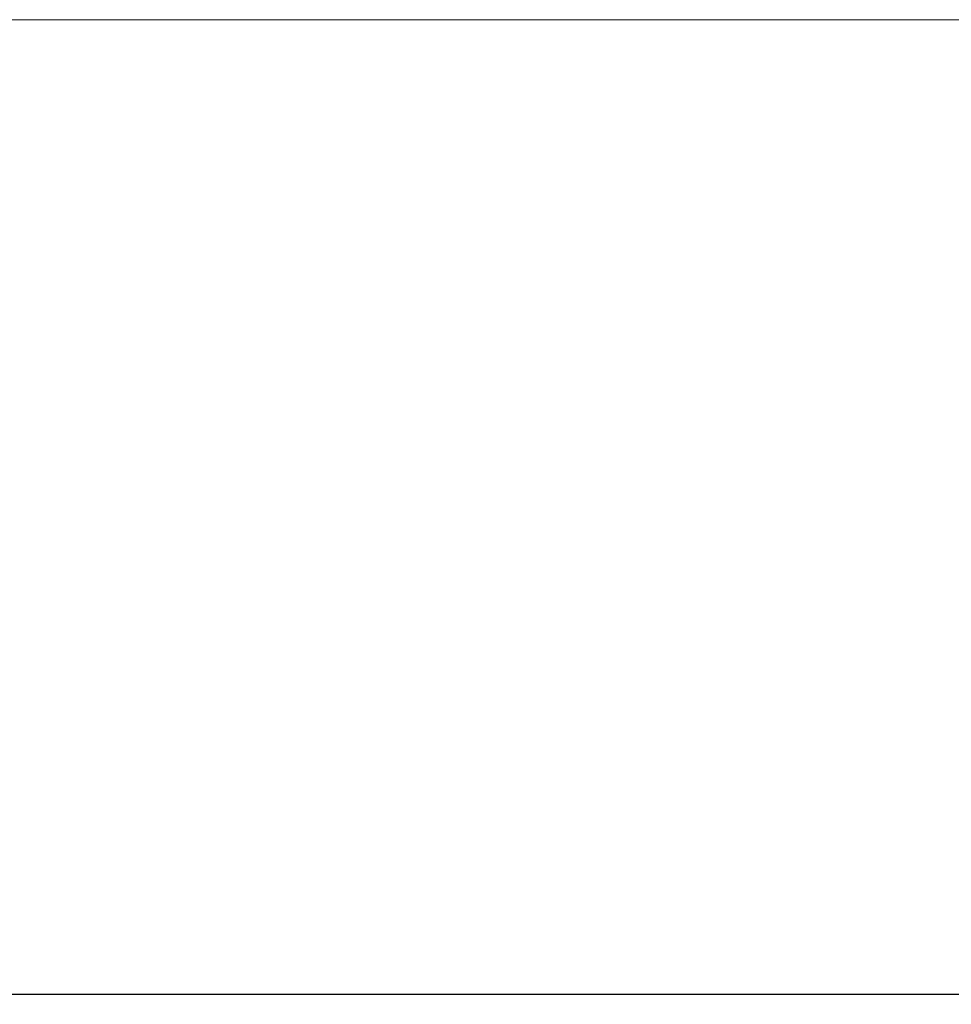
# Model space of a CAD drawing. Units: millimetres. Extents: x -399 to 2384, y -1883 to 590.
# Drawn here: x 87 to 204, y -733 to -609 of the extents above; entities that cross this region are included whole.
import ezdxf

# ---------------------------------------------------------------- set-up
doc = ezdxf.new("R2010")
doc.units = ezdxf.units.MM
doc.styles.get("Standard").update_dxf_attribs({"font": 'arial.ttf'})
doc.dimstyles.new('ISO-25', dxfattribs={"dimtxt": 2.5, "dimasz": 2.5, "dimexe": 1.25, "dimexo": 0.625, "dimtad": 1, "dimtxsty": 'Standard', "dimcen": 2.5, "dimadec": 0, "dimazin": 0, "dimtfac": 1, "dimtmove": 0, "dimatfit": 3, "dimfxl": 1, "dimarcsym": 0})

# ---------------------------------------------------------------- blocks, each defined once
blk = doc.blocks.new('A$C593F1DBD')
at = {"color": 0, "linetype": 'Continuous', "lineweight": 0, "extrusion": (0, 1, 4.44089e-16)}
blk.add_line((-272.98, -731.42), (-872.98, -731.42), dxfattribs=at)
blk = doc.blocks.new('*D7')
at = {"color": 0, "lineweight": -2, "transparency": 16777216}
for p, q in [((-278.69, -609.43), (-278.69, -732.54)), ((321.31, -609.43), (321.31, -732.54)), ((-276.19, -731.29), (318.81, -731.29))]:
    blk.add_line(p, q, dxfattribs=at)
at = {"color": 0, "transparency": 16777216}
for points in [[(-276.19, -730.88), (-276.19, -731.71), (-278.69, -731.29)], [(318.81, -730.88), (318.81, -731.71), (321.31, -731.29)]]:
    blk.add_solid(points, dxfattribs=at)
at = {"layer": 'Defpoints', "color": 0, "transparency": 16777216}
for p in [(-278.69, -608.8), (321.31, -608.8), (321.31, -731.29)]:
    blk.add_point(p, dxfattribs=at)
at = {"color": 0, "transparency": 16777216, "insert": (21.31, -729.39), "char_height": 2.5, "attachment_point": 5}
blk.add_mtext('600', dxfattribs=at)

msp = doc.modelspace()

# ---------------------------------------------------------------- block references
msp.add_blockref('A$C593F1DBD', (594.292, 122.613))

# ---------------------------------------------------------------- dimensions: what is measured, and where the dimension line sits
at = {"color": 8}
dim = msp.add_linear_dim(base=(321.314, -731.295), p1=(-278.686, -608.803), p2=(321.314, -608.803), dimstyle='ISO-25', dxfattribs=at)
dim.commit()
dim.dimension.update_dxf_attribs({"geometry": '*D7', "text_midpoint": (21.314, -729.393)})

doc.saveas('drawing.dxf')
